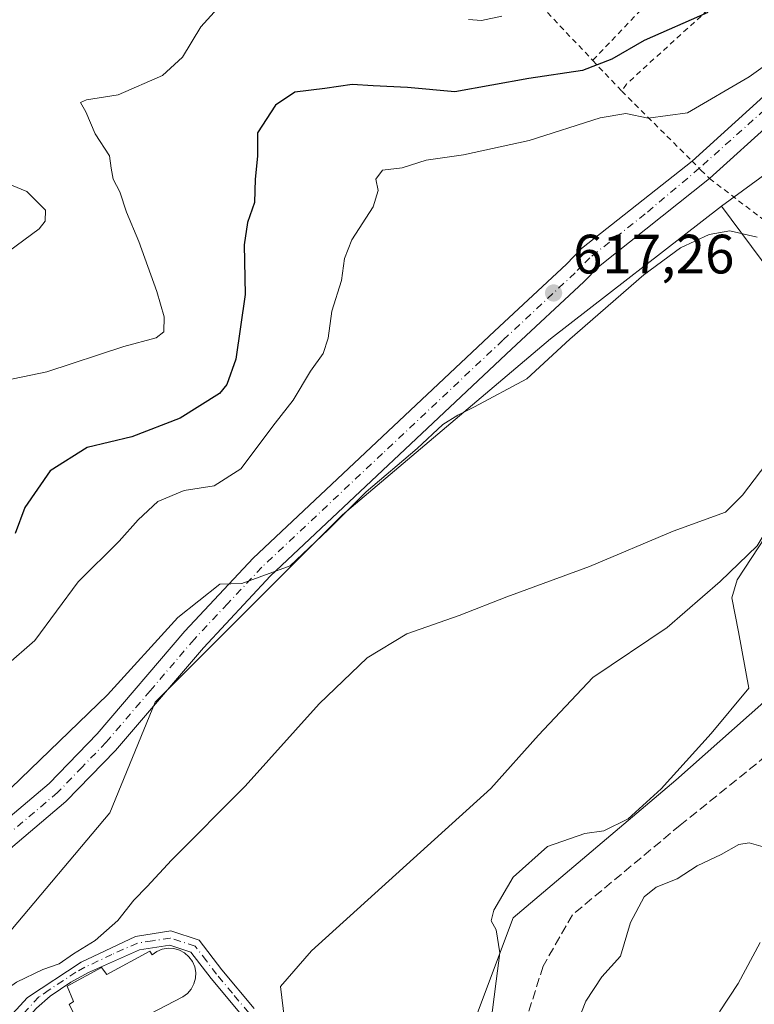
# Model space of a CAD drawing. Units: metres. Extents: x 614423 to 617896, y 4720123 to 4722494.
# Drawn here: x 615453 to 615586, y 4721135 to 4721313 of the extents above; entities that cross this region are included whole.
import ezdxf

# ---------------------------------------------------------------- set-up
doc = ezdxf.new("R2010")
doc.units = ezdxf.units.M
doc.header["$MEASUREMENT"] = 0
for name, pattern in [('DGN Style 2', [1.6480167562047852, 0.988810053722871, -0.6592067024819142]), ('DGN Style 3', [2.307223458686699, 1.648016756204785, -0.6592067024819142]), ('DGN Style 4', [2.6384748266838614, 1.318413404963828, -0.6592067024819142, 0.001648016756204785, -0.6592067024819142])]:
    doc.linetypes.add(name, pattern=pattern)
for name, color, linetype, lineweight in [('Alambrada', 7, 'DGN Style 2', 0), ('Arbolado forestal CxS', 92, 'Continuous', 0), ('Camino Cxs', 7, 'Continuous', 0), ('Camino eje', 30, 'DGN Style 4', 13), ('Carretera de calzada única Cxs', 7, 'Continuous', 13), ('Carretera de calzada única eje', 7, 'DGN Style 4', 0), ('Corriente natural lineal', 142, 'Continuous', 13), ('Cultivos herbáceos CxS', 92, 'Continuous', 0), ('Curva de nivel maestra', 30, 'Continuous', 30), ('Curva de nivel normal', 30, 'Continuous', 0), ('Edificación religiosa Cxs', 192, 'Continuous', 13), ('Matorral CxS', 135, 'Continuous', 0), ('Punto de cota en terreno', 7, 'Continuous', 0), ('Rótulo de punto de cota en terreno', 7, 'Continuous', 0), ('Senda', 7, 'DGN Style 3', 0), ('Valla', 7, 'DGN Style 2', 0)]:
    doc.layers.add(name, color=color, linetype=linetype, lineweight=lineweight)
doc.styles.add('Style-Arial', font='txt')

# ---------------------------------------------------------------- blocks, each defined once
blk = doc.blocks.new('5PATER')
at = {"layer": 'Punto de cota en terreno', "linetype": 'Continuous', "lineweight": 0}
h = blk.add_hatch(color=51, dxfattribs=at)
edge = h.paths.add_edge_path()
edge.add_ellipse((0, 0), major_axis=(-0.1095731443231308, -0.1110710700762829), ratio=0.9994222409660322, start_angle=0, end_angle=360)

msp = doc.modelspace()

# ---------------------------------------------------------------- linework, layer by layer
at = {"layer": 'Alambrada', "color": 7, "linetype": 'DGN Style 2', "lineweight": 0}
msp.add_polyline3d([(615598.1201, 4721333.720100001, 631.3669999999984), (615562.6401000004, 4721301.4801, 625.9599000000017), (615561.8000999996, 4721300.200099999, 625.056500000006), (615574.5100999996, 4721287.550100001, 618.8368000000046), (615576.1201, 4721285.9301, 619.1477000000014), (615577.6901000004, 4721284.390100001, 619.545100000003), (615612.4101, 4721257.850099999, 613.5175000000017)], dxfattribs=at)
at = {"layer": 'Arbolado forestal CxS', "color": 92, "linetype": 'Continuous', "lineweight": 0}
for points in [[(615655.5831000004, 4721562.064200001, 652.9357000000019), (615628.6589000003, 4721562.991900001, 654.4342999999935), (615626.0147000002, 4721548.296900001, 654.2127999999939), (615612.0065000001, 4721531.284299999, 656.1226000000024), (615591.4603000004, 4721519.109300001, 654.0601000000024), (615573.2933, 4721511.4637, 653.0077000000019), (615555.8073000005, 4721502.573899999, 655.7887999999948), (615545.2163000006, 4721496.4749, 656.6624000000012), (615537.2830999997, 4721487.298900001, 657.403999999995), (615543.4817000004, 4721448.722300001, 650.7314000000042), (615580.3504999997, 4721453.105900001, 646.4894999999962), (615622.0862999996, 4721444.9617, 637.9873999999982), (615658.7319, 4721428.671499999, 630.8206000000064), (615679.0906999996, 4721413.400699999, 626.3264999999956), (615684.9993000003, 4721396.228499999, 623.6021000000037), (615678.8221000005, 4721373.7897, 622.3891000000004), (615669.3517000005, 4721354.403100001, 622.3439000000071), (615651.5087000001, 4721337.884299999, 622.4453000000067), (615618.2714999998, 4721307.4749, 624.1073000000034), (615579.8580999998, 4721279.415300001, 617.2816000000021)], [(615618.2714999998, 4721307.4749, 624.1073000000034), (615579.8580999998, 4721279.415300001, 617.2816000000021), (615548.9299, 4721255.436699999, 616.4069000000018), (615511.2915000003, 4721223.597100001, 614.7954999999929), (615477.4713000003, 4721189.7445, 614.2244999999966), (615469.2311000006, 4721169.722899999, 612.340400000001), (615450.3948999997, 4721147.346100001, 610.4741999999969), (615418.6096999999, 4721126.147500001, 610.2546000000002), (615393.8885000005, 4721108.481899999, 607.0476000000053), (615362.1035000002, 4721107.3049, 606.571100000001), (615338.5582999998, 4721089.6393, 606.0304000000033), (615322.0773, 4721076.684699999, 606.0124000000069), (615303.2637, 4721103.236500001, 612.5829999999987), (615290.0661000004, 4721127.008500001, 623.5437999999995)], [(615579.8580999998, 4721279.415300001, 617.2816000000021), (615548.9299, 4721255.436699999, 616.4069000000018), (615511.2915000003, 4721223.597100001, 614.7954999999929), (615477.4713000003, 4721189.7445, 614.2244999999966), (615469.2311000006, 4721169.722899999, 612.340400000001), (615450.3948999997, 4721147.346100001, 610.4741999999969), (615418.6096999999, 4721126.147500001, 610.2546000000002), (615393.8885000005, 4721108.481899999, 607.0476000000053), (615362.1035000002, 4721107.3049, 606.571100000001), (615338.5582999998, 4721089.6393, 606.0304000000033), (615322.0773, 4721076.684699999, 606.0124000000069)]]:
    msp.add_polyline3d(points, dxfattribs=at)
at = {"layer": 'Camino Cxs', "color": 7, "linetype": 'Continuous', "lineweight": 0}
for points in [[(615447.4851000002, 4721128.9351, 612.9119000000064), (615454.3501000004, 4721136.350099999, 612.4352000000072), (615464.0800999999, 4721142.7401, 610.1322999999975), (615473.8602, 4721147.4101, 609.540599999993), (615480.2901, 4721148.390100001, 609.4856), (615485.4301000005, 4721146.720100001, 609.7326999999932), (615489.5201000003, 4721141.360099999, 611.0170999999973), (615495.3601000002, 4721134.350099999, 609.357600000003)], [(615447.4851000002, 4721128.9351, 612.9119000000064), (615454.3501000004, 4721136.350099999, 612.4352000000072), (615464.0800999999, 4721142.7401, 610.1322999999975), (615473.8602, 4721147.4101, 609.540599999993), (615480.2901, 4721148.390100001, 609.4856), (615485.4301000005, 4721146.720100001, 609.7326999999932), (615489.5201000003, 4721141.360099999, 611.0170999999973), (615495.3601000002, 4721134.350099999, 609.357600000003)], [(615495.9001000002, 4721081.1801, 607.9815999999992), (615495.8400999998, 4721088.700099999, 607.0476999999955), (615495.7701000003, 4721096.9901, 607.6092000000062), (615495.4801000003, 4721105.140100001, 606.8233000000037), (615496.2801000001, 4721112.7501, 606.2704999999987), (615497.6802000003, 4721119.440099999, 606.2853999999934), (615496.8101000005, 4721127.460100001, 606.6851000000024), (615493.3400999998, 4721132.860099999, 608.1897999999928), (615487.5701000001, 4721139.800100001, 609.104600000006), (615483.9101, 4721144.5801, 611.3365000000049), (615480.0800999999, 4721145.8201, 611.1649000000034), (615474.6001000004, 4721144.9901, 611.6359999999986), (615465.4101999998, 4721140.880100001, 611.8695000000008), (615462.1801000005, 4721139.100099999, 612.3552999999956), (615458.4801000003, 4721136.5701, 610.5100999999995), (615455.9801000003, 4721134.4301, 610.9536999999982), (615453.4901999999, 4721131.7401, 613.0378000000055), (615447.7352999998, 4721125.730000001, 610.2906999999977), (615444.3501000004, 4721124.110099999, 609.0485000000045), (615432.7600999996, 4721119.5001, 609.0656000000017), (615421.6601, 4721116.770099999, 610.1667000000016), (615411.3201000001, 4721116.6801, 609.8644000000058), (615393.7301000003, 4721120.1601, 610.7526999999973)], [(615493.3400999998, 4721132.860099999, 608.1897999999928), (615487.5701000001, 4721139.800100001, 609.104600000006), (615483.9101, 4721144.5801, 611.3365000000049), (615480.0800999999, 4721145.8201, 611.1649000000034), (615474.6001000004, 4721144.9901, 611.6359999999986), (615465.4101999998, 4721140.880100001, 611.8695000000008), (615462.1801000005, 4721139.100099999, 612.3552999999956), (615458.4801000003, 4721136.5701, 610.5100999999995), (615455.9801000003, 4721134.4301, 610.9536999999982)]]:
    msp.add_polyline3d(points, dxfattribs=at)
at = {"layer": 'Camino eje', "color": 30, "linetype": 'DGN Style 4', "lineweight": 13}
msp.add_polyline3d([(615494.3501000004, 4721133.6051, 608.7590000000055), (615491.4301000005, 4721137.110099999, 609.4352000000072), (615488.5450999998, 4721140.5801, 610.0133999999962), (615486.7150999998, 4721142.970100001, 610.6490000000049), (615484.6700999998, 4721145.6501, 610.428899999999), (615482.1001000004, 4721146.485099999, 610.3542000000016), (615480.1851000005, 4721147.1051, 609.922200000001), (615476.9700999996, 4721146.6151, 610.5368000000017), (615474.2301000003, 4721146.200099999, 610.5503999999928), (615469.6350999996, 4721144.145099999, 610.9459000000061), (615464.7451, 4721141.8101, 610.8654999999999), (615463.1300999997, 4721140.920100001, 611.2682000000059), (615458.2651000004, 4721137.725099999, 610.2695999999996), (615456.4151, 4721136.460100001, 610.5751000000018), (615453.2125000004, 4721132.980900001, 613.698000000004)], dxfattribs=at)
at = {"layer": 'Carretera de calzada única Cxs', "color": 7, "linetype": 'Continuous', "lineweight": 13}
for points in [[(615574.5100999996, 4721287.550100001, 618.8368000000046), (615598.5000999998, 4721309.2601, 620.2222999999941), (615625.3501000004, 4721331.6601, 621.2492000000057), (615656.2600999996, 4721356.090100001, 622.7234999999928), (615680.8201000001, 4721374.770099999, 621.9521999999997), (615684.4401000004, 4721378.190099999, 621.761799999993), (615691.8901000004, 4721388.7401, 621.0497999999934)], [(615695.5500999996, 4721386.1601, 620.1257000000041), (615687.8300999999, 4721375.2401, 621.9245999999986), (615683.7100999998, 4721371.350099999, 622.2492000000057), (615659.0100999996, 4721352.5701, 622.8114999999962), (615628.1700999998, 4721328.1801, 621.9236999999994), (615601.4200999998, 4721305.880100001, 620.9339999999938), (615577.6901000004, 4721284.390100001, 619.545100000003)], [(615406.2100999998, 4721131.7601, 610.8154000000068), (615434.3701, 4721154.840100001, 612.6907999999967), (615458.2600999996, 4721175.050100001, 614.5071000000025), (615466.9600999998, 4721184.020099999, 614.813599999994), (615482.8201000001, 4721202.590100001, 614.8453000000009), (615495.1700999998, 4721215.7501, 615.5357999999978), (615538.8000999996, 4721256.8201, 617.6906000000017), (615551.8000999996, 4721268.9301, 617.5939000000071), (615554.5301000001, 4721271.7401, 617.789300000004), (615574.5100999996, 4721287.550100001, 618.8368000000046), (615598.5000999998, 4721309.2601, 620.2222999999941)], [(615601.4200999998, 4721305.880100001, 620.9339999999938), (615577.6901000004, 4721284.390100001, 619.545100000003), (615557.5701000001, 4721268.4301, 618.5861000000004), (615554.9200999998, 4721265.7401, 618.1138999999966), (615541.8701, 4721253.550100001, 619.1107000000047), (615498.3201000001, 4721212.590100001, 616.391300000003), (615486.1601, 4721199.590100001, 614.7339000000065), (615470.2600999996, 4721181.0101, 614.1052000000054), (615461.3201000001, 4721171.770099999, 614.2507999999943), (615437.2500999998, 4721151.4001, 613.5319000000018), (615408.9401000004, 4721128.220100001, 610.5466000000015)], [(615406.2100999998, 4721131.7601, 610.8154000000068), (615434.3701, 4721154.840100001, 612.6907999999967), (615458.2600999996, 4721175.050100001, 614.5071000000025), (615466.9600999998, 4721184.020099999, 614.813599999994), (615482.8201000001, 4721202.590100001, 614.8453000000009), (615495.1700999998, 4721215.7501, 615.5357999999978), (615538.8000999996, 4721256.8201, 617.6906000000017), (615551.8000999996, 4721268.9301, 617.5939000000071), (615554.5301000001, 4721271.7401, 617.789300000004), (615574.5100999996, 4721287.550100001, 618.8368000000046)], [(615577.6901000004, 4721284.390100001, 619.545100000003), (615557.5701000001, 4721268.4301, 618.5861000000004), (615554.9200999998, 4721265.7401, 618.1138999999966), (615541.8701, 4721253.550100001, 619.1107000000047), (615498.3201000001, 4721212.590100001, 616.391300000003), (615486.1601, 4721199.590100001, 614.7339000000065), (615470.2600999996, 4721181.0101, 614.1052000000054), (615461.3201000001, 4721171.770099999, 614.2507999999943), (615437.2500999998, 4721151.4001, 613.5319000000018), (615408.9401000004, 4721128.220100001, 610.5466000000015), (615404.6700999998, 4721125.090100001, 610.2937999999995), (615399.4801000003, 4721122.0801, 610.2719999999972)]]:
    msp.add_polyline3d(points, dxfattribs=at)
at = {"layer": 'Carretera de calzada única eje', "color": 7, "linetype": 'DGN Style 4', "lineweight": 0}
msp.add_polyline3d([(615593.7301000003, 4721302.300100001, 619.8169999999955), (615575.8201000001, 4721286.2501, 619.071299999996), (615566.0301000001, 4721277.9901, 619.4759999999952), (615556.0500999996, 4721270.090100001, 618.0734999999986), (615554.6901000004, 4721268.6801, 617.9660000000003), (615553.3501000004, 4721267.340100001, 617.702099999995), (615540.3300999999, 4721255.1801, 618.2448000000004), (615518.5701000001, 4721234.690099999, 616.9796999999963), (615496.7500999998, 4721214.170100001, 615.8435000000027), (615490.5701000001, 4721207.590100001, 615.4858999999997), (615484.4801000003, 4721201.090100001, 614.8352000000014), (615476.5500999996, 4721191.8101, 614.7516000000032), (615468.6001000004, 4721182.5101, 613.9556000000011), (615464.2600999996, 4721178.020099999, 613.7780999999959), (615459.8000999996, 4721173.4101, 614.0046000000002), (615447.7600999996, 4721163.220100001, 614.1849999999977), (615435.8201000001, 4721153.110099999, 612.9585999999981), (615421.7301000003, 4721141.5801, 611.3006000000023), (615407.5701000001, 4721129.9901, 610.6242000000057)], dxfattribs=at)
at = {"layer": 'Corriente natural lineal', "color": 142, "linetype": 'Continuous', "lineweight": 13}
msp.add_polyline3d([(615669.5735999999, 4721304.718699999, 612.1738000000041), (615651.7401000002, 4721286.6801, 611.1763999999966), (615638.3101000005, 4721275.470100001, 611.056899999996), (615625.2600999996, 4721263.2401, 611.3035999999993), (615606.1401000004, 4721246.6801, 610.2121999999945), (615600.5500999996, 4721240.460100001, 610.609700000001), (615591.1001000004, 4721226.0001, 609.7400999999954), (615586.2701000003, 4721217.9801, 609.366200000004), (615579.6201, 4721211.530099999, 608.7927000000054), (615570.0100999996, 4721203.2501, 609.040399999998), (615556.5701000001, 4721194.200099999, 608.4483000000037), (615546.7600999996, 4721183.790100001, 608.1799000000028), (615538.1201, 4721174.130100001, 608.2446999999956), (615505.7001, 4721144.790100001, 607.4239999999991), (615500.1101000002, 4721138.350099999, 607.2207000000053), (615500.8000999996, 4721132.4001, 606.171100000007), (615506.4901000002, 4721127.020099999, 605.710500000001), (615511.7600999996, 4721120.360099999, 606.0923999999941), (615512.1501000002, 4721112.9101, 605.3092999999935), (615509.4401000004, 4721105.7601, 605.6866000000009), (615501.4301000005, 4721097.4901, 606.1726999999955), (615500.6001000004, 4721097.0101, 606.224000000002), (615498.2735000001, 4721095.6447, 606.3173999999999)], dxfattribs=at)
at = {"layer": 'Cultivos herbáceos CxS', "color": 92, "linetype": 'Continuous', "lineweight": 0}
for points in [[(615579.8580999998, 4721279.415300001, 617.2816000000021), (615595.9149000002, 4721257.7883, 611.7985000000045), (615609.1284999996, 4721244.308300001, 610.7486999999965), (615634.4787, 4721264.274900001, 612.1119000000035), (615674.0170999998, 4721303.862299999, 612.4863999999943), (615686.4030999999, 4721305.522299999, 613.8784000000014), (615696.1630999995, 4721299.532299999, 615.3689000000013)], [(615696.1630999995, 4721299.532299999, 615.3689000000013), (615694.0299000005, 4721295.6183, 615.3562999999995), (615675.1936999997, 4721279.1305, 613.8436999999976), (615649.7603000002, 4721246.4279, 613.7670000000071), (615613.4621000001, 4721212.7335, 611.4692000000068), (615571.5617000004, 4721175.6611, 609.8877999999969), (615542.1665000003, 4721150.759500001, 609.9890000000014), (615531.5723000001, 4721122.494700001, 609.391300000003), (615515.0903000003, 4721117.7839, 606.7970000000059), (615495.0780999997, 4721101.2961, 606.0749999999971), (615466.8239000002, 4721084.808499999, 604.7440999999963), (615457.6536999998, 4721072.489700001, 604.9937999999966), (615465.6464999998, 4721048.298699999, 609.0246999999945)], [(615147.8470999999, 4720872.939300001, 603.332899999994), (615183.1634999998, 4720900.026900001, 604.4928999999975), (615222.0126999998, 4720923.581499999, 605.328999999998), (615263.2149, 4720950.6689, 604.2378999999928), (615298.5323000001, 4721001.3103, 603.5249999999943), (615316.1908999998, 4721044.8859, 605.2152999999962), (615322.0773, 4721076.684699999, 606.0124000000069), (615338.5582999998, 4721089.6393, 606.0304000000033), (615362.1035000002, 4721107.3049, 606.571100000001), (615393.8885000005, 4721108.481899999, 607.0476000000053), (615418.6096999999, 4721126.147500001, 610.2546000000002), (615450.3948999997, 4721147.346100001, 610.4741999999969), (615469.2311000006, 4721169.722899999, 612.340400000001), (615477.4713000003, 4721189.7445, 614.2244999999966), (615511.2915000003, 4721223.597100001, 614.7954999999929), (615548.9299, 4721255.436699999, 616.4069000000018), (615579.8580999998, 4721279.415300001, 617.2816000000021), (615595.9149000002, 4721257.7883, 611.7985000000045)], [(615579.8580999998, 4721279.415300001, 617.2816000000021), (615548.9299, 4721255.436699999, 616.4069000000018), (615511.2915000003, 4721223.597100001, 614.7954999999929), (615477.4713000003, 4721189.7445, 614.2244999999966), (615469.2311000006, 4721169.722899999, 612.340400000001), (615450.3948999997, 4721147.346100001, 610.4741999999969), (615418.6096999999, 4721126.147500001, 610.2546000000002), (615393.8885000005, 4721108.481899999, 607.0476000000053), (615362.1035000002, 4721107.3049, 606.571100000001), (615338.5582999998, 4721089.6393, 606.0304000000033), (615322.0773, 4721076.684699999, 606.0124000000069)], [(615613.4621000001, 4721212.7335, 611.4692000000068), (615571.5617000004, 4721175.6611, 609.8877999999969), (615542.1665000003, 4721150.759500001, 609.9890000000014), (615531.5723000001, 4721122.494700001, 609.391300000003), (615515.0903000003, 4721117.7839, 606.7970000000059), (615495.0780999997, 4721101.2961, 606.0749999999971), (615466.8239000002, 4721084.808499999, 604.7440999999963), (615457.6536999998, 4721072.489700001, 604.9937999999966), (615465.6464999998, 4721048.298699999, 609.0246999999945), (615436.4165000003, 4721044.421900001, 607.6312000000034), (615427.1193000004, 4721037.736099999, 607.1569000000018), (615415.8702999996, 4721032.247099999, 606.4915999999939), (615400.8793000003, 4721024.7183, 605.5734999999986), (615332.8151000004, 4720916.7257, 602.3334000000032), (615315.1568999998, 4720902.593900001, 600.9744999999966), (615312.8019000003, 4720883.7499, 601.3853999999993), (615302.2065000003, 4720866.0843, 601.0644999999931)]]:
    msp.add_polyline3d(points, dxfattribs=at)
at = {"layer": 'Curva de nivel maestra', "color": 30, "linetype": 'Continuous', "lineweight": 30, "elevation": 625, "flags": 128}
msp.add_lwpolyline([(615577.3799999999, 4721314.420100001), (615565.8399999999, 4721309.340100001), (615560.0099999999, 4721305.950099999), (615554.7199999997, 4721303.950099999), (615545.0099999999, 4721302.5001), (615531.5999999996, 4721300.0601), (615523.0700000003, 4721300.8301), (615516.8300000001, 4721301.170100001), (615513.0800000001, 4721301.390100001), (615508.1500000004, 4721300.690099999), (615502.6699999999, 4721300.0001), (615499.2100000001, 4721297.630100001), (615495.9400000004, 4721292.670100001), (615495.9199999999, 4721288.450099999), (615495.5199999996, 4721284.280099999), (615495.3799999999, 4721280.0701), (615494.1200000001, 4721276.440099999), (615493.5499999998, 4721272.4101), (615493.7300000006, 4721263.460100001), (615492.0300000003, 4721251.7301), (615490.4199999999, 4721247.140100001), (615489.0800000001, 4721245.540100001), (615481.9400000004, 4721241.050100001), (615473.2400000002, 4721237.720100001), (615465.1399999997, 4721235.780099999), (615458.4500000002, 4721231.550100001), (615453.9000000004, 4721224.940099999), (615452.1200000001, 4721220.210100001)], dxfattribs=at)
at = {"layer": 'Curva de nivel normal', "color": 30, "linetype": 'Continuous', "lineweight": 0, "flags": 128}
for points, elevation in [([(615489.2999999998, 4721315.800100001), (615485.7000000002, 4721311.840100001), (615482.3600000005, 4721306.3201), (615478.7800000003, 4721303.0101), (615470.7800000003, 4721299.550100001), (615465.0300000003, 4721298.620100001), (615463.9199999999, 4721298.1501), (615464.8799999999, 4721296.4801), (615466.6200000001, 4721292.4801), (615469.1699999999, 4721288.4801), (615469.4900000002, 4721286.2601), (615469.8600000005, 4721284.300100001), (615471.0599999996, 4721281.970100001), (615472.29, 4721278.300100001), (615474.4900000002, 4721273.0101), (615477.7599999999, 4721263.950099999), (615479.0499999998, 4721259.4001), (615479, 4721256.700099999), (615477.6200000001, 4721255.630100001), (615471.79, 4721254.040100001), (615457.8300000001, 4721249.4801), (615448.79, 4721247.600099999)], 630), ([(615540.1100000005, 4721313.720100001), (615536.4400000004, 4721312.940099999), (615534.1100000005, 4721313.120100001)], 630), ([(615445.1200000001, 4721191.7601), (615455.6799999997, 4721200.870100001), (615463.54, 4721211.5101), (615470.9600000001, 4721218.860099999), (615474.3799999999, 4721222.710100001), (615477.9400000004, 4721226.020099999), (615482.6799999997, 4721228.020099999), (615488.0899999999, 4721228.850099999), (615492.9500000002, 4721231.950099999), (615499.1399999997, 4721240.200099999), (615502.3799999999, 4721244.3101), (615505.54, 4721249.5701), (615507.8399999999, 4721252.770099999), (615508.75, 4721255.5601), (615509.3600000005, 4721260.4301), (615511.1200000001, 4721265.970100001), (615511.6500000004, 4721269.970100001), (615513.0199999996, 4721273.300100001), (615516.8399999999, 4721279.280099999), (615517.7800000003, 4721282.2301), (615517.3200000003, 4721284.280099999), (615518.5300000003, 4721285.9101), (615522.0999999996, 4721286.350099999), (615526.4400000004, 4721287.720100001), (615533.1900000004, 4721288.6601), (615545.0800000001, 4721291.270099999), (615557.8799999999, 4721295.380100001), (615562.54, 4721296.1801), (615566.5999999996, 4721295.300100001), (615573.7000000002, 4721296.280099999), (615584.8399999999, 4721302.790100001), (615596.8399999999, 4721311.3101)], 620), ([(615449.7100000001, 4721283.9001), (615454.2199999997, 4721282.040100001), (615457.5899999999, 4721278.6801), (615457.5599999996, 4721276.690099999), (615456.4699999997, 4721275.3201), (615448.1100000005, 4721269.140100001)], 635), ([(615586.2999999998, 4721273.8201), (615581.3600000005, 4721274.950099999), (615577.5899999999, 4721274.270099999), (615572.4400000004, 4721271.850099999), (615565.7800000003, 4721267.0001), (615552.4100000003, 4721255.3301), (615544.6200000001, 4721248.170100001), (615535.2100000001, 4721243.100099999), (615532.1500000004, 4721241.630100001), (615529.4699999997, 4721239.960100001), (615524.79, 4721235.610099999), (615515.5899999999, 4721227.770099999), (615508.7300000006, 4721220.920100001), (615501.8799999999, 4721214.4101), (615493.1100000005, 4721211.1801), (615489.1100000005, 4721211.0601), (615481.54, 4721205.040100001), (615468.8499999996, 4721191.0801), (615451.4199999999, 4721174.2501)], 615), ([(615439.0999999996, 4721130.7501), (615447.2800000003, 4721135.540100001), (615452.3600000005, 4721139.110099999), (615457.1299999999, 4721141.440099999), (615460.0800000001, 4721142.420100001), (615462.7100000001, 4721144.2601), (615466.6200000001, 4721146.630100001), (615470.7000000002, 4721150.300100001), (615473.5599999996, 4721153.970100001), (615476.0199999996, 4721156.440099999), (615480.4199999999, 4721161.190099999), (615493.7000000002, 4721174.550100001), (615507.0899999999, 4721189.420100001), (615515.7800000003, 4721197.7301), (615522.9699999997, 4721202.0801), (615532.4000000004, 4721205.4001), (615541.0099999999, 4721208.780099999), (615555.9500000002, 4721214.280099999), (615571.1100000005, 4721220.640100001), (615580.5700000003, 4721224.0701), (615583.6100000005, 4721227.170100001), (615589.0199999996, 4721234.210100001)], 610), ([(615587.8399999999, 4721219.770099999), (615582.6399999997, 4721211.8301), (615581.6799999997, 4721208.600099999), (615582.9100000003, 4721202.440099999), (615584.7800000003, 4721192.300100001), (615577.9800000006, 4721184.100099999), (615568.9000000004, 4721174.050100001), (615562.9400000004, 4721168.670100001), (615558.5700000003, 4721166.460100001), (615555.1100000005, 4721166.0001), (615548.3799999999, 4721163.6501), (615542.1699999999, 4721158.090100001), (615538.6900000004, 4721152.120100001), (615538.2100000001, 4721150.190099999), (615539.0800000001, 4721148.600099999), (615539.7599999999, 4721144.460100001), (615539.0700000003, 4721139.300100001), (615538.0800000001, 4721131.300100001)], 610), ([(615552.7000000002, 4721129.110099999), (615555.3200000003, 4721135.670100001), (615558.1799999997, 4721140.100099999), (615561.5599999996, 4721143.8201), (615563.4100000003, 4721149.9101), (615565.8300000001, 4721154.540100001), (615568.0300000003, 4721156.3201), (615571.8399999999, 4721157.790100001), (615575.4199999999, 4721160.1501), (615579.7999999998, 4721162.210100001), (615582.9600000001, 4721163.9901), (615584.8300000001, 4721164.300100001), (615587.8200000003, 4721163.4801)], 615), ([(615586.7999999998, 4721146.300100001), (615582.8499999996, 4721138.9001), (615579.4800000006, 4721133.7401)], 620)]:
    msp.add_lwpolyline(points, dxfattribs=dict(at, elevation=elevation))
at = {"layer": 'Edificación religiosa Cxs', "color": 192, "linetype": 'Continuous', "lineweight": 13, "elevation": 616.1637000000047, "flags": 128}
msp.add_lwpolyline([(615482.7600999996, 4721144.4301), (615483.5601000005, 4721143.7301), (615484.1700999998, 4721142.880100001), (615484.6001000004, 4721141.920100001), (615484.7901, 4721140.880100001), (615484.7301000003, 4721139.8301), (615484.4600999998, 4721138.8101), (615483.9600999998, 4721137.880100001), (615483.2801000001, 4721137.090100001), (615482.4200999998, 4721136.460100001), (615465.7301000003, 4721127.800100001), (615463.3000999996, 4721132.4001), (615461.8901000004, 4721135.0701), (615462.6700999998, 4721135.610099999), (615461.5500999996, 4721138.4101), (615467.7301000003, 4721141.790100001), (615468.6901000004, 4721140.5101), (615476.4700999996, 4721144.7601), (615476.9101, 4721144.0701), (615477.7600999996, 4721144.6801), (615478.7301000003, 4721145.100099999), (615479.7801000001, 4721145.270099999), (615480.8201000001, 4721145.2301), (615481.8501000004, 4721144.9301)], close=True, dxfattribs=at)
at = {"layer": 'Edificación religiosa Cxs', "color": 192, "linetype": 'Continuous', "lineweight": 13}
for points in [[(615461.8901000004, 4721135.0701, 614.2733000000007), (615462.6700999998, 4721135.610099999, 614.7247999999963), (615461.5500999996, 4721138.4101, 612.4334999999992), (615467.7301000003, 4721141.790100001, 611.5213999999978), (615468.6901000004, 4721140.5101, 613.1333000000013), (615476.4700999996, 4721144.7601, 612.3482999999978), (615476.9101, 4721144.0701, 613.1916000000056), (615477.7600999996, 4721144.6801, 612.6744000000035), (615478.7301000003, 4721145.100099999, 612.0685999999987), (615479.7801000001, 4721145.270099999, 611.738599999997), (615480.8201000001, 4721145.2301, 611.6227000000072), (615481.8501000004, 4721144.9301, 611.7305000000051), (615482.7600999996, 4721144.4301, 611.9303999999975)], [(615482.7600999996, 4721144.4301, 611.9303999999975), (615483.5601000005, 4721143.7301, 612.0757000000012), (615484.1700999998, 4721142.880100001, 612.2850000000036), (615484.6001000004, 4721141.920100001, 611.9824999999983), (615484.7901, 4721140.880100001, 611.4113999999972), (615484.7301000003, 4721139.8301, 611.0081000000064), (615484.4600999998, 4721138.8101, 610.7652999999991), (615483.9600999998, 4721137.880100001, 610.7256999999954), (615483.2801000001, 4721137.090100001, 610.7792999999947), (615482.4200999998, 4721136.460100001, 610.8733999999968), (615465.7301000003, 4721127.800100001, 612.7323999999935)]]:
    msp.add_polyline3d(points, dxfattribs=at)
at = {"layer": 'Matorral CxS', "color": 135, "linetype": 'Continuous', "lineweight": 0}
for points in [[(615655.5831000004, 4721562.064200001, 652.9357000000019), (615628.6589000003, 4721562.991900001, 654.4342999999935), (615626.0147000002, 4721548.296900001, 654.2127999999939), (615612.0065000001, 4721531.284299999, 656.1226000000024), (615591.4603000004, 4721519.109300001, 654.0601000000024), (615573.2933, 4721511.4637, 653.0077000000019), (615555.8073000005, 4721502.573899999, 655.7887999999948), (615545.2163000006, 4721496.4749, 656.6624000000012), (615537.2830999997, 4721487.298900001, 657.403999999995), (615543.4817000004, 4721448.722300001, 650.7314000000042), (615580.3504999997, 4721453.105900001, 646.4894999999962), (615622.0862999996, 4721444.9617, 637.9873999999982), (615658.7319, 4721428.671499999, 630.8206000000064), (615679.0906999996, 4721413.400699999, 626.3264999999956), (615684.9993000003, 4721396.228499999, 623.6021000000037), (615678.8221000005, 4721373.7897, 622.3891000000004), (615669.3517000005, 4721354.403100001, 622.3439000000071), (615651.5087000001, 4721337.884299999, 622.4453000000067), (615618.2714999998, 4721307.4749, 624.1073000000034), (615579.8580999998, 4721279.415300001, 617.2816000000021)], [(615595.9149000002, 4721257.7883, 611.7985000000045), (615579.8580999998, 4721279.415300001, 617.2816000000021), (615618.2714999998, 4721307.4749, 624.1073000000034)], [(615579.8580999998, 4721279.415300001, 617.2816000000021), (615595.9149000002, 4721257.7883, 611.7985000000045), (615609.1284999996, 4721244.308300001, 610.7486999999965), (615634.4787, 4721264.274900001, 612.1119000000035), (615674.0170999998, 4721303.862299999, 612.4863999999943), (615686.4030999999, 4721305.522299999, 613.8784000000014), (615696.1630999995, 4721299.532299999, 615.3689000000013)], [(615696.1630999995, 4721299.532299999, 615.3689000000013), (615694.0299000005, 4721295.6183, 615.3562999999995), (615675.1936999997, 4721279.1305, 613.8436999999976), (615649.7603000002, 4721246.4279, 613.7670000000071), (615613.4621000001, 4721212.7335, 611.4692000000068), (615571.5617000004, 4721175.6611, 609.8877999999969), (615542.1665000003, 4721150.759500001, 609.9890000000014), (615531.5723000001, 4721122.494700001, 609.391300000003), (615515.0903000003, 4721117.7839, 606.7970000000059), (615495.0780999997, 4721101.2961, 606.0749999999971), (615466.8239000002, 4721084.808499999, 604.7440999999963), (615457.6536999998, 4721072.489700001, 604.9937999999966), (615465.6464999998, 4721048.298699999, 609.0246999999945)], [(615594.1372999996, 4721080.0165, 630.2312999999995), (615568.9823000003, 4721072.114900001, 627.2023000000045), (615548.9093000004, 4721064.4001, 623.6266999999935), (615515.5663000002, 4721054.2963, 614.844299999997), (615502.8843, 4721053.1985, 611.6441999999952), (615465.6464999998, 4721048.298699999, 609.0246999999945), (615457.6536999998, 4721072.489700001, 604.9937999999966), (615466.8239000002, 4721084.808499999, 604.7440999999963), (615495.0780999997, 4721101.2961, 606.0749999999971), (615515.0903000003, 4721117.7839, 606.7970000000059), (615531.5723000001, 4721122.494700001, 609.391300000003), (615542.1665000003, 4721150.759500001, 609.9890000000014), (615571.5617000004, 4721175.6611, 609.8877999999969), (615613.4621000001, 4721212.7335, 611.4692000000068)]]:
    msp.add_polyline3d(points, dxfattribs=at)
at = {"layer": 'Senda', "color": 7, "linetype": 'DGN Style 3', "lineweight": 0}
msp.add_polyline3d([(615901.7215999998, 4721462.457000001, 660.3536000000023), (615886.9167, 4721450.6129, 655.8387999999978), (615862.1120999996, 4721428.7849, 651.1545000000042), (615840.9452999998, 4721407.2873, 648.369000000006), (615816.8021, 4721379.8369, 646.3179999999993), (615768.8463000003, 4721332.2117, 640.8310000000056), (615726.5129000006, 4721295.831499999, 627.842499999999), (615706.6690999996, 4721275.6569, 623.7755999999936), (615680.5412999997, 4721250.8521, 621.6318000000028), (615651.4370999997, 4721226.047499999, 621.8984000000055), (615630.6010999996, 4721210.172499999, 621.8270000000048), (615612.0802999996, 4721200.581300001, 616.934699999998), (615587.9370999997, 4721180.0759, 613.6692000000039), (615572.3926999997, 4721167.508300001, 612.4936000000016), (615552.8797000004, 4721151.3025, 615.8983000000007), (615547.5878999997, 4721142.042099999, 612.5014999999985), (615543.6193000004, 4721129.474300001, 613.6901000000071), (615532.7050999999, 4721117.5681, 613.9888000000064), (615522.5981000002, 4721104.270500001, 612.443299999999), (615522.8097000001, 4721093.687100001, 612.2097999999969), (615519.8463000003, 4721080.9871, 615.2393000000011), (615516.7117, 4721073.611300001, 615.0129000000015)], dxfattribs=at)
at = {"layer": 'Valla', "color": 7, "linetype": 'DGN Style 2', "lineweight": 0, "extrusion": (0.3793011120547424, -0.4009754613701341, 0.83387609737481), "elevation": -1659121.031010797, "flags": 128}
msp.add_lwpolyline([(3691663.013863928, 2507704.098546693), (3691663.013863928, 2507694.936875107)], dxfattribs=at)
at = {"layer": 'Valla', "color": 7, "linetype": 'DGN Style 2', "lineweight": 0}
for points in [[(615504.9200999998, 4721371.610099999, 643.466499999995), (615511.2600999996, 4721369.4801, 645.2497000000003), (615517.5100999996, 4721367.840100001, 647.4174999999959), (615528.2801000001, 4721364.3101, 642.1248999999953), (615537.3000999996, 4721361.720100001, 641.9881000000023), (615549.3400999998, 4721361.4901, 642.5696000000025), (615558.6001000004, 4721364.0701, 640.9134000000049), (615568.8901000004, 4721364.770099999, 640.0791999999929), (615590.9401000004, 4721368.0701, 637.8206000000064), (615618.7401000002, 4721375.590100001, 635.6609000000026), (615617.4901000002, 4721371.600099999, 637.141499999998), (615611.4801000003, 4721364.550100001, 637.3616000000038), (615589.1700999998, 4721339.870100001, 636.9679000000033), (615556.5500999996, 4721305.7501, 630.1132999999973)], [(615504.9200999998, 4721371.610099999, 643.466499999995), (615502.7301000003, 4721366.890100001, 644.3929999999964), (615503.9801000003, 4721363.360099999, 645.7468999999984), (615508.7401000002, 4721356.3201, 643.0182999999961), (615556.5500999996, 4721305.7501, 630.1132999999973)]]:
    msp.add_polyline3d(points, dxfattribs=at)

# ---------------------------------------------------------------- block references
at = {"layer": 'Punto de cota en terreno', "color": 7, "linetype": 'Continuous', "lineweight": 0, "xscale": 10, "yscale": 10, "zscale": 10}
msp.add_blockref('5PATER', (615549.4800000006, 4721263.710000001, 617.2599999999948), dxfattribs=at)

# ---------------------------------------------------------------- texts
at = {"layer": 'Rótulo de punto de cota en terreno', "color": 7, "linetype": 'Continuous', "lineweight": 0, "style": 'Style-Arial'}
msp.add_text('617,26', height=7.000000000000002, dxfattribs=at).set_placement((615553.0077999998, 4721267.2378))

doc.saveas('drawing.dxf')
